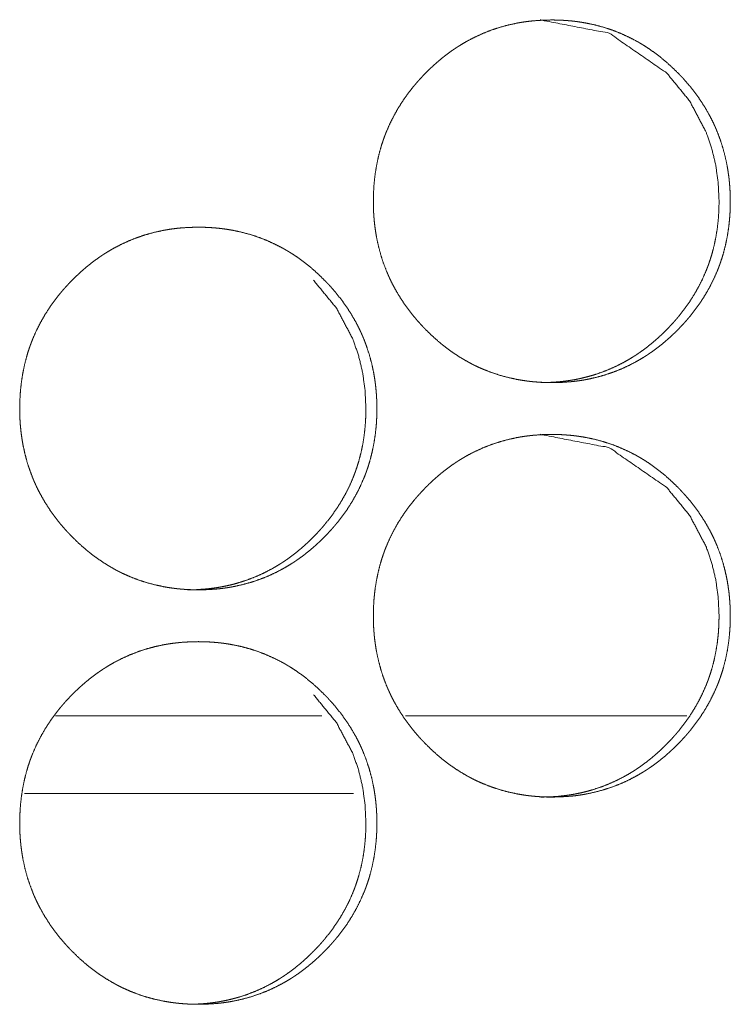
# Model space of a CAD drawing. Units: inches. Extents: x 92 to 362, y 25 to 267.
# Drawn here: x 221 to 222, y 104 to 104 of the extents above; entities that cross this region are included whole.
import ezdxf

# ---------------------------------------------------------------- set-up
doc = ezdxf.new("R2010")
doc.units = ezdxf.units.IN
doc.header["$MEASUREMENT"] = 0
doc.layers.add('1', color=7, linetype='Continuous')

msp = doc.modelspace()

# ---------------------------------------------------------------- linework, layer by layer
at = {"layer": '1', "color": 163, "linetype": 'Continuous', "lineweight": 18}
for p, q in [((221.68517, 103.90833), (221.48286, 103.90833)), ((221.96263, 103.90833), (221.74875, 103.90833)), ((221.70917, 103.84927), (221.4593, 103.84927))]:
    msp.add_line(p, q, dxfattribs=at)
for points, knots in [([(221.72438, 104.29922), (221.72451, 104.30602), (221.72495, 104.31278), (221.72568, 104.31948), (221.72675, 104.32613), (221.7281, 104.33272), (221.72982, 104.33925), (221.73081, 104.3425), (221.73188, 104.34573), (221.73201, 104.34614), (221.73217, 104.34654), (221.7323, 104.34694), (221.73245, 104.34734), (221.73303, 104.34894), (221.73365, 104.35053), (221.73428, 104.35211), (221.73698, 104.3583), (221.74001, 104.3643), (221.74331, 104.37013), (221.74691, 104.37579), (221.74883, 104.37855), (221.75081, 104.38127), (221.75287, 104.38395), (221.75524, 104.38692), (221.75553, 104.38724), (221.75579, 104.38757), (221.75607, 104.38789), (221.75717, 104.38918), (221.75829, 104.39046), (221.75941, 104.39171), (221.7617, 104.3942), (221.76402, 104.39662), (221.76641, 104.39899), (221.76883, 104.4013), (221.77131, 104.40356), (221.77383, 104.40576), (221.77641, 104.4079), (221.77904, 104.40998), (221.78172, 104.41201), (221.78446, 104.41397), (221.78584, 104.41492), (221.78724, 104.41586), (221.78761, 104.41609), (221.78795, 104.41632), (221.78831, 104.41655), (221.78865, 104.41678), (221.78938, 104.41724), (221.79008, 104.41768), (221.79297, 104.41943), (221.79586, 104.4211), (221.80178, 104.42417), (221.80782, 104.42691), (221.81399, 104.42933), (221.82029, 104.43141), (221.8267, 104.43317), (221.83323, 104.4346), (221.83407, 104.43476), (221.83448, 104.43483), (221.8349, 104.4349), (221.83573, 104.43505), (221.83654, 104.43518), (221.83821, 104.43545), (221.83988, 104.43569), (221.84318, 104.43612), (221.84652, 104.43646), (221.85316, 104.4369), (221.8598, 104.43705), (221.86313, 104.43702), (221.86646, 104.43691), (221.8698, 104.43673), (221.87316, 104.43647), (221.87482, 104.43632), (221.87691, 104.43609), (221.87732, 104.43604), (221.87774, 104.43599), (221.87816, 104.43594), (221.87982, 104.43572), (221.88313, 104.43522), (221.88641, 104.43464), (221.8929, 104.43325), (221.8993, 104.43153), (221.90558, 104.42948), (221.91178, 104.42709), (221.91784, 104.42435), (221.92383, 104.42128), (221.9242, 104.42107), (221.92456, 104.42087), (221.92529, 104.42045), (221.92605, 104.42004), (221.92678, 104.41961), (221.92821, 104.41875), (221.92964, 104.41787), (221.93248, 104.41607), (221.93524, 104.4142), (221.94066, 104.41026), (221.94586, 104.40605), (221.95086, 104.4016), (221.95571, 104.39691), (221.95688, 104.3957), (221.95805, 104.39448), (221.95863, 104.39386), (221.95891, 104.39355), (221.95922, 104.39324), (221.9598, 104.39262), (221.96034, 104.39199), (221.96258, 104.38946), (221.96477, 104.38689), (221.96891, 104.38162), (221.97282, 104.37616), (221.97641, 104.37052), (221.97977, 104.36468), (221.98133, 104.36169), (221.98282, 104.35865), (221.98352, 104.35711), (221.98422, 104.35556), (221.98438, 104.35517), (221.98456, 104.35477), (221.98472, 104.35438), (221.9849, 104.35399), (221.98524, 104.35321), (221.98555, 104.35242), (221.98797, 104.34607), (221.99003, 104.33964), (221.99175, 104.33313), (221.99316, 104.32654), (221.99373, 104.32322), (221.99422, 104.31987), (221.99467, 104.31651), (221.99501, 104.31313), (221.99527, 104.30973), (221.99532, 104.30888), (221.99537, 104.30802), (221.99547, 104.30632), (221.99558, 104.30291), (221.99563, 104.29949), (221.99563, 104.29864), (221.99563, 104.29778), (221.99563, 104.29693), (221.9956, 104.29608), (221.99558, 104.29438), (221.99534, 104.28929), (221.99508, 104.28591), (221.99438, 104.2792), (221.99334, 104.27255), (221.99196, 104.26595), (221.99027, 104.2594), (221.98928, 104.25615), (221.98821, 104.25291), (221.98808, 104.25251), (221.98792, 104.25211), (221.98779, 104.25171), (221.98764, 104.2513), (221.98706, 104.2497), (221.98644, 104.24811), (221.98581, 104.24654), (221.9831, 104.24034), (221.98008, 104.23433), (221.97678, 104.22849), (221.97318, 104.22283), (221.96928, 104.21733), (221.96511, 104.21201), (221.96482, 104.21168), (221.96456, 104.21136), (221.96428, 104.21103), (221.96402, 104.21071), (221.96347, 104.21005), (221.96292, 104.20942), (221.9618, 104.20814), (221.96068, 104.20688), (221.95839, 104.2044), (221.95607, 104.20197), (221.95368, 104.1996), (221.95126, 104.19728), (221.94878, 104.19502), (221.94626, 104.19282), (221.94368, 104.19067), (221.94105, 104.18858), (221.93836, 104.18655), (221.93563, 104.18459), (221.93425, 104.18363), (221.93284, 104.18269), (221.93248, 104.18246), (221.93214, 104.18222), (221.93141, 104.18177), (221.93071, 104.18131), (221.93001, 104.18086), (221.92711, 104.17912), (221.92422, 104.17745), (221.91831, 104.17437), (221.91227, 104.17162), (221.9061, 104.16921), (221.8998, 104.16712), (221.89336, 104.16536), (221.88683, 104.16393), (221.88599, 104.16377), (221.88558, 104.16369), (221.88516, 104.16362), (221.88433, 104.16347), (221.88352, 104.16334), (221.88185, 104.16308), (221.88019, 104.16283), (221.87688, 104.1624), (221.87355, 104.16207), (221.86691, 104.16162), (221.86024, 104.16147), (221.85691, 104.1615), (221.85357, 104.16161), (221.85024, 104.16179), (221.84688, 104.16205), (221.84521, 104.1622), (221.84438, 104.16229), (221.84355, 104.16239), (221.84188, 104.16258), (221.84021, 104.1628), (221.83691, 104.1633), (221.83363, 104.16388), (221.82711, 104.16527), (221.82071, 104.16699), (221.81443, 104.16905), (221.80823, 104.17145), (221.80516, 104.17277), (221.80214, 104.17418), (221.80063, 104.17492), (221.79912, 104.17569), (221.79764, 104.17647), (221.79727, 104.17666), (221.79688, 104.17686), (221.79615, 104.17727), (221.79032, 104.18067), (221.78472, 104.18436), (221.78198, 104.1863), (221.77933, 104.18831), (221.7767, 104.19038), (221.77412, 104.19252), (221.76909, 104.19698), (221.76425, 104.20168), (221.76365, 104.20229), (221.76308, 104.20289), (221.76279, 104.2032), (221.76248, 104.20351), (221.76219, 104.20381), (221.76191, 104.20412), (221.76073, 104.20536), (221.75961, 104.20661), (221.75738, 104.20914), (221.75519, 104.21171), (221.75102, 104.21699), (221.74714, 104.22246), (221.74352, 104.22811), (221.74016, 104.23395), (221.7386, 104.23695), (221.73711, 104.24), (221.73641, 104.24155), (221.73571, 104.2431), (221.73553, 104.24349), (221.73537, 104.24388), (221.73519, 104.24427), (221.73503, 104.24467), (221.73469, 104.24545), (221.73435, 104.24624), (221.73196, 104.25259), (221.7299, 104.25902), (221.72818, 104.26553), (221.72678, 104.27213), (221.7262, 104.27546), (221.72571, 104.2788), (221.72529, 104.28217), (221.72495, 104.28556), (221.7249, 104.28641), (221.72482, 104.28726), (221.72477, 104.28811), (221.72472, 104.28854), (221.72459, 104.29067), (221.72451, 104.29238), (221.72441, 104.2958), (221.72438, 104.29666), (221.72438, 104.29751), (221.72438, 104.29836), (221.72438, 104.29879), (221.72438, 104.2989), (221.72438, 104.29906), (221.72438, 104.29917), (221.72438, 104.29922)], [0, 0, 0.007909, 0.015772, 0.023612, 0.031437, 0.039254, 0.047109, 0.051056, 0.055009, 0.055502, 0.056005, 0.056498, 0.056994, 0.058971, 0.060955, 0.062925, 0.07078, 0.07859, 0.086383, 0.094173, 0.098086, 0.101997, 0.105926, 0.110335, 0.110839, 0.111323, 0.111827, 0.113792, 0.115765, 0.117721, 0.121646, 0.125542, 0.129459, 0.13335, 0.137244, 0.141137, 0.145033, 0.148933, 0.152839, 0.156749, 0.158696, 0.160665, 0.161164, 0.161643, 0.162143, 0.162617, 0.163616, 0.164586, 0.16851, 0.172388, 0.180132, 0.187843, 0.195546, 0.20326, 0.210981, 0.218758, 0.219743, 0.220235, 0.220728, 0.22171, 0.222662, 0.224624, 0.226581, 0.230456, 0.234351, 0.242086, 0.249806, 0.253681, 0.257557, 0.261436, 0.265353, 0.267298, 0.269734, 0.270222, 0.270709, 0.271197, 0.273151, 0.277038, 0.280911, 0.288619, 0.29633, 0.304004, 0.311724, 0.319459, 0.327283, 0.327771, 0.328256, 0.329232, 0.330234, 0.331214, 0.333155, 0.335108, 0.339017, 0.342891, 0.35068, 0.35846, 0.366242, 0.374076, 0.376035, 0.378004, 0.378979, 0.379471, 0.379985, 0.380965, 0.38193, 0.385859, 0.389783, 0.397576, 0.405374, 0.413152, 0.420975, 0.424901, 0.428834, 0.430804, 0.432782, 0.433271, 0.433772, 0.434261, 0.434762, 0.435758, 0.436743, 0.44464, 0.452481, 0.460307, 0.468145, 0.472061, 0.475992, 0.479931, 0.483885, 0.487846, 0.488839, 0.489832, 0.491819, 0.495785, 0.499758, 0.50075, 0.501741, 0.502732, 0.503724, 0.505699, 0.511622, 0.515554, 0.523398, 0.531225, 0.539064, 0.546926, 0.550873, 0.554833, 0.555326, 0.555829, 0.556315, 0.556818, 0.558795, 0.560779, 0.562749, 0.57061, 0.578427, 0.586227, 0.594023, 0.601859, 0.609718, 0.610222, 0.610706, 0.61121, 0.611695, 0.612683, 0.61366, 0.615633, 0.617595, 0.62152, 0.625421, 0.629338, 0.633234, 0.637128, 0.641026, 0.644927, 0.648831, 0.652737, 0.656647, 0.658604, 0.660568, 0.661072, 0.66155, 0.66255, 0.663523, 0.664493, 0.668417, 0.672295, 0.680042, 0.687756, 0.695459, 0.703176, 0.710926, 0.718703, 0.719689, 0.720181, 0.720673, 0.721657, 0.722608, 0.724569, 0.726527, 0.730403, 0.734297, 0.742032, 0.749783, 0.753657, 0.757533, 0.761413, 0.765329, 0.767274, 0.768249, 0.769223, 0.771173, 0.773128, 0.777014, 0.780887, 0.788625, 0.796336, 0.804012, 0.811735, 0.815623, 0.819499, 0.821455, 0.823421, 0.82537, 0.825851, 0.826362, 0.827331, 0.835181, 0.842971, 0.846868, 0.850741, 0.854631, 0.858527, 0.866336, 0.874181, 0.875171, 0.876139, 0.876627, 0.877135, 0.877622, 0.878115, 0.880095, 0.882046, 0.885969, 0.889899, 0.897716, 0.905504, 0.913303, 0.92114, 0.925066, 0.929012, 0.930983, 0.932967, 0.933468, 0.933957, 0.934458, 0.934954, 0.935944, 0.93694, 0.944826, 0.952675, 0.960501, 0.968346, 0.972269, 0.976201, 0.980143, 0.984104, 0.98509, 0.986085, 0.987078, 0.987574, 0.990061, 0.992045, 0.996019, 0.997019, 0.99801, 0.999001, 0.999501, 0.999629, 0.999811, 0.999939, 1, 1]), ([(221.85146, 104.43705), (221.85154, 104.43705), (221.90363, 104.42694), (221.94738, 104.39671), (221.96469, 104.37552), (221.97709, 104.35221), (221.98144, 104.33977), (221.98456, 104.32679), (221.98644, 104.31328), (221.98709, 104.29926)], [0, 0, 0.000365, 0.247959, 0.496119, 0.623858, 0.747052, 0.808557, 0.87084, 0.934517, 1, 1]), ([(221.98709, 104.29926), (221.98696, 104.29246), (221.98652, 104.28571), (221.98579, 104.279), (221.98474, 104.27235), (221.98339, 104.26576), (221.98167, 104.25923), (221.98068, 104.25599), (221.97961, 104.25275), (221.97948, 104.25235), (221.97933, 104.25195), (221.9792, 104.25155), (221.97904, 104.25114), (221.97876, 104.25034), (221.97844, 104.24955), (221.97784, 104.24796), (221.97722, 104.24638), (221.97451, 104.24019), (221.97149, 104.23419), (221.96816, 104.22836), (221.96456, 104.2227), (221.96066, 104.21722), (221.95649, 104.2119), (221.9562, 104.21157), (221.95568, 104.21092), (221.9554, 104.21059), (221.9543, 104.20931), (221.95318, 104.20804), (221.95206, 104.20677), (221.94977, 104.2043), (221.94745, 104.20187), (221.94506, 104.19951), (221.94264, 104.19719), (221.94016, 104.19493), (221.93764, 104.19273), (221.93506, 104.19059), (221.93243, 104.18851), (221.92977, 104.18648), (221.92704, 104.18452), (221.92563, 104.18356), (221.92422, 104.18263), (221.92389, 104.18239), (221.92352, 104.18216), (221.92318, 104.18193), (221.92282, 104.1817), (221.92211, 104.18125), (221.92139, 104.1808), (221.91852, 104.17906), (221.9156, 104.17739), (221.90969, 104.17432), (221.90365, 104.17158), (221.89751, 104.16917), (221.8912, 104.16709), (221.888, 104.16617), (221.8848, 104.16533), (221.88154, 104.16458), (221.87823, 104.16391), (221.87782, 104.16383), (221.87743, 104.16375), (221.87701, 104.16367), (221.87659, 104.1636), (221.87493, 104.16332), (221.87329, 104.16306), (221.87162, 104.16282), (221.86829, 104.16239), (221.86498, 104.16205), (221.85834, 104.16161), (221.85167, 104.16147), (221.85165, 104.16147)], [0, 0, 0.031655, 0.06313, 0.09451, 0.12581, 0.157101, 0.188542, 0.204312, 0.220163, 0.222107, 0.224121, 0.226094, 0.228107, 0.232064, 0.236034, 0.243932, 0.251817, 0.283255, 0.314516, 0.345771, 0.376926, 0.408264, 0.439697, 0.441714, 0.445593, 0.44761, 0.455474, 0.46335, 0.471202, 0.48689, 0.502506, 0.518162, 0.533756, 0.549342, 0.564927, 0.58052, 0.596129, 0.611666, 0.627316, 0.635229, 0.643092, 0.645007, 0.647007, 0.648923, 0.650923, 0.654821, 0.658805, 0.674393, 0.69002, 0.721014, 0.751878, 0.782586, 0.813464, 0.828965, 0.844362, 0.859908, 0.875606, 0.877579, 0.879432, 0.881404, 0.883371, 0.891238, 0.898966, 0.9068, 0.922431, 0.937897, 0.968858, 0.999879, 1, 1]), ([(221.45563, 104.14174), (221.45579, 104.14854), (221.4562, 104.1553), (221.45696, 104.162), (221.458, 104.16865), (221.45938, 104.17524), (221.46107, 104.18177), (221.46206, 104.18502), (221.46313, 104.18825), (221.46329, 104.18865), (221.46342, 104.18906), (221.46357, 104.18946), (221.4637, 104.18986), (221.46402, 104.19066), (221.4643, 104.19146), (221.4649, 104.19305), (221.46555, 104.19462), (221.46826, 104.20082), (221.47128, 104.20682), (221.47459, 104.21265), (221.47818, 104.21831), (221.48011, 104.22107), (221.48209, 104.22379), (221.48415, 104.22647), (221.48626, 104.22911), (221.48654, 104.22944), (221.48706, 104.23009), (221.48735, 104.23041), (221.48844, 104.2317), (221.48956, 104.23298), (221.49068, 104.23423), (221.49297, 104.23671), (221.49532, 104.23914), (221.49769, 104.24151), (221.50014, 104.24382), (221.50261, 104.24608), (221.50514, 104.24828), (221.50771, 104.25042), (221.51034, 104.2525), (221.51303, 104.25453), (221.51576, 104.25649), (221.51714, 104.25744), (221.51855, 104.25838), (221.51891, 104.25861), (221.51925, 104.25884), (221.51961, 104.25907), (221.51995, 104.2593), (221.52068, 104.25976), (221.52139, 104.2602), (221.52428, 104.26195), (221.52719, 104.26362), (221.5331, 104.26669), (221.53915, 104.26943), (221.54532, 104.27184), (221.55162, 104.27393), (221.55803, 104.27569), (221.56459, 104.27712), (221.56498, 104.2772), (221.5654, 104.27727), (221.56581, 104.27735), (221.56623, 104.27742), (221.56706, 104.27757), (221.5679, 104.2777), (221.56954, 104.27797), (221.5712, 104.27821), (221.57454, 104.27864), (221.57784, 104.27898), (221.58451, 104.27942), (221.59115, 104.27957), (221.59448, 104.27954), (221.59782, 104.27943), (221.60118, 104.27925), (221.60451, 104.27899), (221.60618, 104.27884), (221.60826, 104.27861), (221.60868, 104.27856), (221.60909, 104.27851), (221.60951, 104.27846), (221.61118, 104.27824), (221.61448, 104.27774), (221.61779, 104.27716), (221.62428, 104.27577), (221.63068, 104.27405), (221.63696, 104.27199), (221.64316, 104.26961), (221.64925, 104.26687), (221.65521, 104.2638), (221.6556, 104.26359), (221.65597, 104.26339), (221.6567, 104.26297), (221.65743, 104.26255), (221.65816, 104.26213), (221.65961, 104.26127), (221.66105, 104.2604), (221.66389, 104.25859), (221.66665, 104.25672), (221.67206, 104.25278), (221.67727, 104.24857), (221.6823, 104.24412), (221.68711, 104.23943), (221.68831, 104.23822), (221.68948, 104.23699), (221.69006, 104.23638), (221.69063, 104.23576), (221.6912, 104.23514), (221.69178, 104.23451), (221.69402, 104.23198), (221.6962, 104.22941), (221.70034, 104.22414), (221.70425, 104.21868), (221.70787, 104.21304), (221.7112, 104.2072), (221.71277, 104.20421), (221.71425, 104.20117), (221.71495, 104.19962), (221.71566, 104.19808), (221.71584, 104.19768), (221.71599, 104.19729), (221.71618, 104.1969), (221.71633, 104.19651), (221.71701, 104.19494), (221.71941, 104.18859), (221.72146, 104.18216), (221.72321, 104.17565), (221.72459, 104.16906), (221.72519, 104.16574), (221.72568, 104.16239), (221.7261, 104.15903), (221.72644, 104.15565), (221.72659, 104.15395), (221.72672, 104.15225), (221.72678, 104.1514), (221.7268, 104.15097), (221.72688, 104.14969), (221.72691, 104.14884), (221.72704, 104.14543), (221.72709, 104.14201), (221.72709, 104.14115), (221.72709, 104.1403), (221.72706, 104.13945), (221.72706, 104.1386), (221.72696, 104.1352), (221.72678, 104.13181), (221.72654, 104.12843), (221.72581, 104.12172), (221.72477, 104.11507), (221.72342, 104.10847), (221.7217, 104.10192), (221.72073, 104.09867), (221.71967, 104.09543), (221.71951, 104.09503), (221.71938, 104.09462), (221.71922, 104.09423), (221.71909, 104.09382), (221.71881, 104.09302), (221.71849, 104.09222), (221.7179, 104.09063), (221.71727, 104.08906), (221.71454, 104.08286), (221.71154, 104.07685), (221.70821, 104.07101), (221.70461, 104.06535), (221.70071, 104.05986), (221.69652, 104.05453), (221.69599, 104.05388), (221.69571, 104.05355), (221.69545, 104.05323), (221.6949, 104.05257), (221.69433, 104.05194), (221.69323, 104.05066), (221.69211, 104.0494), (221.68982, 104.04692), (221.68748, 104.04449), (221.68511, 104.04212), (221.68266, 104.0398), (221.68019, 104.03754), (221.67766, 104.03533), (221.67508, 104.03319), (221.67245, 104.0311), (221.66977, 104.02907), (221.66704, 104.02711), (221.66566, 104.02615), (221.66425, 104.02521), (221.66389, 104.02498), (221.66355, 104.02475), (221.66318, 104.02451), (221.66282, 104.02429), (221.66211, 104.02383), (221.66141, 104.02338), (221.65852, 104.02164), (221.6556, 104.01997), (221.64969, 104.01689), (221.64365, 104.01414), (221.63748, 104.01173), (221.63118, 104.00964), (221.62474, 104.00788), (221.61818, 104.00645), (221.61779, 104.00637), (221.61696, 104.00621), (221.61654, 104.00614), (221.61488, 104.00586), (221.61321, 104.00559), (221.61157, 104.00535), (221.60823, 104.00492), (221.60493, 104.00459), (221.59826, 104.00414), (221.59159, 104.00399), (221.58826, 104.00402), (221.58493, 104.00413), (221.58157, 104.00431), (221.57823, 104.00457), (221.57657, 104.00472), (221.57615, 104.00477), (221.57571, 104.00481), (221.57488, 104.0049), (221.57321, 104.0051), (221.57154, 104.00532), (221.56823, 104.00582), (221.56495, 104.0064), (221.55844, 104.00779), (221.55204, 104.00951), (221.54573, 104.01157), (221.53954, 104.01397), (221.53649, 104.01529), (221.53344, 104.0167), (221.53193, 104.01744), (221.53045, 104.01821), (221.52969, 104.01859), (221.52894, 104.01899), (221.52857, 104.01918), (221.52821, 104.01938), (221.52782, 104.01959), (221.52745, 104.01979), (221.52165, 104.02319), (221.51602, 104.02688), (221.51329, 104.02882), (221.5106, 104.03083), (221.50797, 104.0329), (221.5054, 104.03504), (221.50037, 104.0395), (221.49555, 104.0442), (221.49435, 104.04541), (221.49378, 104.04602), (221.49347, 104.04633), (221.49318, 104.04664), (221.49204, 104.04788), (221.49089, 104.04913), (221.48865, 104.05166), (221.48646, 104.05423), (221.48232, 104.05951), (221.47842, 104.06498), (221.4748, 104.07063), (221.47144, 104.07647), (221.46988, 104.07947), (221.46839, 104.08252), (221.46766, 104.08407), (221.46696, 104.08562), (221.4668, 104.08601), (221.46662, 104.0864), (221.46646, 104.08679), (221.46628, 104.08719), (221.46597, 104.08797), (221.46563, 104.08876), (221.46323, 104.09511), (221.46115, 104.10154), (221.45943, 104.10805), (221.45805, 104.11465), (221.45748, 104.11798), (221.45698, 104.12132), (221.45657, 104.12469), (221.45623, 104.12808), (221.45607, 104.12978), (221.45605, 104.1302), (221.45599, 104.13106), (221.45586, 104.13319), (221.45571, 104.13661), (221.45566, 104.13832), (221.45566, 104.13918), (221.45563, 104.14003), (221.45563, 104.14046), (221.45563, 104.1411), (221.45563, 104.14142), (221.45563, 104.14158), (221.45563, 104.14169), (221.45563, 104.14174)], [0, 0, 0.007907, 0.015766, 0.023606, 0.031423, 0.039252, 0.047089, 0.051035, 0.054987, 0.055489, 0.055982, 0.056485, 0.056971, 0.057969, 0.058958, 0.06093, 0.062911, 0.070762, 0.07857, 0.086361, 0.094148, 0.09806, 0.101969, 0.105897, 0.10982, 0.110324, 0.111292, 0.111796, 0.11376, 0.115733, 0.117688, 0.121612, 0.125528, 0.129422, 0.133333, 0.137226, 0.141118, 0.145012, 0.148911, 0.152815, 0.156724, 0.158671, 0.160639, 0.161138, 0.161617, 0.162116, 0.16259, 0.163589, 0.164559, 0.168482, 0.172385, 0.180125, 0.187833, 0.195534, 0.203246, 0.210964, 0.218768, 0.219231, 0.219723, 0.220215, 0.220707, 0.22169, 0.222671, 0.224602, 0.226559, 0.230462, 0.234326, 0.242089, 0.249806, 0.253679, 0.257554, 0.261463, 0.265347, 0.267292, 0.269727, 0.270215, 0.270702, 0.27119, 0.273143, 0.277029, 0.28093, 0.288636, 0.296344, 0.304015, 0.311733, 0.319493, 0.327287, 0.327802, 0.328286, 0.329262, 0.330237, 0.331217, 0.333184, 0.335132, 0.339044, 0.342916, 0.350702, 0.35848, 0.366282, 0.374092, 0.376071, 0.37804, 0.379014, 0.379999, 0.380978, 0.381963, 0.385891, 0.389814, 0.397604, 0.4054, 0.413191, 0.420997, 0.424921, 0.428852, 0.430822, 0.432799, 0.4333, 0.433789, 0.43429, 0.434778, 0.436771, 0.444654, 0.452493, 0.460324, 0.468152, 0.472072, 0.476003, 0.479936, 0.483889, 0.485864, 0.487851, 0.488844, 0.489337, 0.49083, 0.491821, 0.495787, 0.499759, 0.50075, 0.501741, 0.502732, 0.503723, 0.507673, 0.511613, 0.515548, 0.523392, 0.531217, 0.539047, 0.546914, 0.550851, 0.55481, 0.555313, 0.555805, 0.556301, 0.556794, 0.557782, 0.558781, 0.560753, 0.562723, 0.570593, 0.578394, 0.586207, 0.594, 0.601827, 0.609708, 0.610677, 0.61118, 0.611665, 0.612653, 0.613649, 0.615602, 0.617563, 0.621486, 0.625408, 0.629301, 0.633218, 0.637111, 0.641008, 0.644907, 0.64881, 0.652715, 0.656623, 0.658575, 0.660543, 0.661046, 0.66152, 0.662024, 0.662523, 0.663497, 0.664466, 0.668389, 0.672292, 0.680037, 0.687748, 0.695448, 0.703162, 0.71091, 0.718714, 0.719177, 0.720162, 0.720653, 0.722618, 0.724578, 0.726505, 0.730409, 0.734272, 0.742035, 0.749783, 0.753656, 0.757531, 0.761439, 0.765324, 0.767269, 0.767756, 0.768273, 0.769247, 0.771197, 0.77315, 0.777036, 0.780907, 0.788642, 0.796351, 0.804053, 0.811773, 0.815632, 0.819534, 0.821489, 0.823428, 0.824412, 0.825404, 0.825884, 0.826368, 0.826879, 0.827363, 0.835185, 0.842998, 0.846893, 0.850789, 0.854678, 0.858572, 0.866379, 0.874199, 0.876178, 0.877152, 0.87766, 0.878153, 0.880112, 0.882082, 0.886004, 0.889933, 0.897729, 0.905531, 0.913328, 0.921162, 0.925087, 0.929031, 0.931014, 0.932998, 0.933487, 0.933988, 0.934476, 0.934984, 0.935962, 0.936958, 0.944841, 0.952696, 0.96052, 0.968356, 0.972278, 0.976208, 0.980149, 0.984109, 0.986092, 0.986584, 0.987577, 0.990063, 0.994038, 0.996021, 0.997019, 0.998011, 0.99851, 0.999251, 0.999629, 0.999811, 0.999939, 1, 1]), ([(221.67896, 104.23924), (221.67899, 104.23923), (221.69633, 104.21804), (221.70873, 104.19473), (221.71308, 104.18229), (221.71618, 104.16931), (221.71808, 104.1558), (221.71873, 104.14178)], [0, 0, 0.000249, 0.253815, 0.498213, 0.620229, 0.743733, 0.870092, 1, 1]), ([(221.71873, 104.14178), (221.71857, 104.13498), (221.71816, 104.12823), (221.71743, 104.12152), (221.71639, 104.11487), (221.71501, 104.10828), (221.71329, 104.10175), (221.71232, 104.09851), (221.71123, 104.09527), (221.7111, 104.09487), (221.71097, 104.09447), (221.71081, 104.09407), (221.71068, 104.09366), (221.71037, 104.09286), (221.71008, 104.09207), (221.70946, 104.09048), (221.70883, 104.0889), (221.70613, 104.08271), (221.7031, 104.07671), (221.69977, 104.07087), (221.69618, 104.06522), (221.69227, 104.05974), (221.6881, 104.05442), (221.68782, 104.05409), (221.68756, 104.05377), (221.68727, 104.05344), (221.68701, 104.05311), (221.68592, 104.05183), (221.6848, 104.05056), (221.68368, 104.04929), (221.68139, 104.04682), (221.67904, 104.04439), (221.67667, 104.04203), (221.67425, 104.03971), (221.67175, 104.03745), (221.66922, 104.03525), (221.66665, 104.03311), (221.66404, 104.03102), (221.66136, 104.029), (221.65863, 104.02704), (221.65722, 104.02608), (221.65581, 104.02515), (221.65547, 104.02491), (221.65511, 104.02468), (221.65477, 104.02445), (221.65441, 104.02422), (221.6537, 104.02377), (221.65297, 104.02332), (221.65011, 104.02158), (221.64719, 104.01991), (221.64128, 104.01684), (221.63524, 104.0141), (221.62907, 104.01169), (221.62277, 104.00961), (221.61956, 104.00869), (221.61633, 104.00785), (221.61308, 104.0071), (221.6098, 104.00643), (221.60896, 104.00627), (221.60855, 104.00619), (221.60813, 104.00612), (221.60732, 104.00598), (221.60649, 104.00584), (221.60482, 104.00558), (221.60316, 104.00533), (221.59985, 104.00491), (221.59652, 104.00457), (221.58988, 104.00413), (221.58321, 104.00399), (221.58318, 104.00399)], [0, 0, 0.031647, 0.063103, 0.094472, 0.125761, 0.157066, 0.188497, 0.204226, 0.22011, 0.222053, 0.224026, 0.226039, 0.228011, 0.232008, 0.235935, 0.243874, 0.251756, 0.283183, 0.314433, 0.345678, 0.376821, 0.408149, 0.439571, 0.441587, 0.443526, 0.445542, 0.447481, 0.455343, 0.463215, 0.471065, 0.486747, 0.502442, 0.518006, 0.533595, 0.549265, 0.564845, 0.580432, 0.595941, 0.61157, 0.627214, 0.635125, 0.642984, 0.644899, 0.646899, 0.648813, 0.650813, 0.654709, 0.658692, 0.674275, 0.689897, 0.72088, 0.751732, 0.782543, 0.81341, 0.828906, 0.844415, 0.859955, 0.87553, 0.879473, 0.881444, 0.88341, 0.887223, 0.891155, 0.899, 0.906831, 0.922337, 0.937918, 0.968869, 0.999879, 1, 1]), ([(221.72438, 103.98426), (221.72451, 103.99106), (221.72495, 103.99782), (221.72568, 104.00452), (221.72675, 104.01117), (221.7281, 104.01776), (221.72982, 104.02429), (221.73081, 104.02754), (221.73188, 104.03077), (221.73201, 104.03117), (221.73217, 104.03158), (221.7323, 104.03198), (221.73245, 104.03238), (221.73303, 104.03398), (221.73365, 104.03557), (221.73428, 104.03714), (221.73698, 104.04334), (221.74001, 104.04934), (221.74331, 104.05517), (221.74691, 104.06083), (221.74883, 104.06359), (221.75081, 104.06631), (221.75287, 104.06899), (221.75524, 104.07196), (221.75553, 104.07228), (221.75579, 104.07261), (221.75607, 104.07293), (221.75717, 104.07422), (221.75829, 104.0755), (221.75941, 104.07675), (221.7617, 104.07923), (221.76402, 104.08166), (221.76641, 104.08403), (221.76883, 104.08634), (221.77131, 104.0886), (221.77383, 104.0908), (221.77641, 104.09294), (221.77904, 104.09502), (221.78172, 104.09705), (221.78446, 104.09901), (221.78584, 104.09996), (221.78724, 104.1009), (221.78761, 104.10113), (221.78795, 104.10136), (221.78831, 104.10159), (221.78865, 104.10182), (221.78938, 104.10227), (221.79008, 104.10272), (221.79297, 104.10447), (221.79586, 104.10614), (221.80178, 104.10921), (221.80782, 104.11195), (221.81399, 104.11436), (221.82029, 104.11645), (221.8267, 104.11821), (221.83323, 104.11964), (221.83407, 104.11979), (221.83448, 104.11987), (221.8349, 104.11994), (221.83573, 104.12009), (221.83654, 104.12022), (221.83821, 104.12049), (221.83988, 104.12073), (221.84318, 104.12115), (221.84652, 104.1215), (221.85316, 104.12194), (221.8598, 104.12209), (221.86313, 104.12206), (221.86646, 104.12196), (221.8698, 104.12177), (221.87316, 104.12151), (221.87482, 104.12136), (221.87691, 104.12113), (221.87732, 104.12108), (221.87774, 104.12103), (221.87816, 104.12098), (221.87982, 104.12076), (221.88313, 104.12026), (221.88641, 104.11968), (221.8929, 104.11829), (221.8993, 104.11657), (221.90558, 104.11451), (221.91178, 104.11212), (221.91784, 104.10939), (221.92383, 104.10632), (221.9242, 104.10611), (221.92456, 104.10591), (221.92529, 104.10549), (221.92605, 104.10507), (221.92678, 104.10465), (221.92821, 104.10379), (221.92964, 104.10292), (221.93248, 104.10111), (221.93524, 104.09924), (221.94066, 104.0953), (221.94586, 104.09109), (221.95086, 104.08664), (221.95571, 104.08195), (221.95688, 104.08074), (221.95805, 104.07951), (221.95863, 104.0789), (221.95891, 104.07859), (221.95922, 104.07828), (221.9598, 104.07766), (221.96034, 104.07703), (221.96258, 104.0745), (221.96477, 104.07193), (221.96891, 104.06666), (221.97282, 104.0612), (221.97641, 104.05556), (221.97977, 104.04972), (221.98133, 104.04673), (221.98282, 104.04369), (221.98352, 104.04215), (221.98422, 104.04059), (221.98438, 104.0402), (221.98456, 104.03981), (221.98472, 104.03942), (221.9849, 104.03903), (221.98524, 104.03824), (221.98555, 104.03746), (221.98797, 104.03111), (221.99003, 104.02468), (221.99175, 104.01817), (221.99316, 104.01158), (221.99373, 104.00826), (221.99422, 104.00491), (221.99467, 104.00155), (221.99501, 103.99817), (221.99527, 103.99477), (221.99532, 103.99392), (221.99537, 103.99306), (221.99547, 103.99136), (221.99558, 103.98795), (221.99563, 103.98453), (221.99563, 103.98367), (221.99563, 103.98282), (221.99563, 103.98197), (221.9956, 103.98112), (221.99558, 103.97942), (221.99534, 103.97433), (221.99508, 103.97095), (221.99438, 103.96424), (221.99334, 103.95759), (221.99196, 103.95099), (221.99027, 103.94444), (221.98928, 103.94119), (221.98821, 103.93795), (221.98808, 103.93755), (221.98792, 103.93714), (221.98779, 103.93675), (221.98764, 103.93634), (221.98706, 103.93474), (221.98644, 103.93315), (221.98581, 103.93158), (221.9831, 103.92538), (221.98008, 103.91937), (221.97678, 103.91353), (221.97318, 103.90787), (221.96928, 103.90238), (221.96511, 103.89705), (221.96482, 103.89672), (221.96456, 103.8964), (221.96428, 103.89607), (221.96402, 103.89574), (221.96347, 103.89509), (221.96292, 103.89446), (221.9618, 103.89318), (221.96068, 103.89192), (221.95839, 103.88944), (221.95607, 103.88701), (221.95368, 103.88464), (221.95126, 103.88232), (221.94878, 103.88006), (221.94626, 103.87785), (221.94368, 103.87571), (221.94105, 103.87362), (221.93836, 103.87159), (221.93563, 103.86963), (221.93425, 103.86867), (221.93284, 103.86773), (221.93248, 103.8675), (221.93214, 103.86727), (221.93178, 103.86703), (221.93141, 103.86681), (221.93071, 103.86635), (221.93001, 103.8659), (221.92711, 103.86416), (221.92422, 103.86249), (221.91831, 103.85941), (221.91227, 103.85666), (221.9061, 103.85425), (221.8998, 103.85216), (221.89336, 103.8504), (221.88683, 103.84897), (221.88599, 103.84881), (221.88558, 103.84873), (221.88433, 103.84852), (221.88352, 103.84837), (221.88185, 103.84811), (221.88019, 103.84787), (221.87688, 103.84744), (221.87355, 103.84711), (221.86691, 103.84666), (221.86024, 103.84651), (221.85691, 103.84654), (221.85357, 103.84665), (221.85024, 103.84683), (221.84688, 103.84709), (221.84521, 103.84724), (221.84438, 103.84733), (221.84355, 103.84742), (221.84188, 103.84763), (221.84021, 103.84784), (221.83691, 103.84834), (221.83363, 103.84892), (221.82711, 103.85031), (221.82071, 103.85203), (221.81443, 103.85409), (221.80823, 103.85649), (221.80516, 103.85781), (221.80214, 103.85922), (221.80063, 103.85996), (221.79912, 103.86073), (221.79764, 103.86151), (221.79727, 103.86171), (221.79688, 103.8619), (221.79652, 103.86211), (221.79615, 103.86231), (221.79032, 103.86571), (221.78472, 103.8694), (221.78198, 103.87134), (221.77933, 103.87335), (221.7767, 103.87542), (221.77412, 103.87756), (221.76909, 103.88202), (221.76425, 103.88672), (221.76365, 103.88733), (221.76308, 103.88793), (221.76279, 103.88824), (221.76248, 103.88854), (221.76219, 103.88885), (221.76191, 103.88916), (221.76073, 103.8904), (221.75961, 103.89165), (221.75738, 103.89418), (221.75519, 103.89675), (221.75102, 103.90203), (221.74714, 103.9075), (221.74352, 103.91315), (221.74016, 103.91899), (221.7386, 103.92199), (221.73711, 103.92504), (221.73641, 103.92658), (221.73571, 103.92814), (221.73553, 103.92853), (221.73537, 103.92892), (221.73519, 103.92931), (221.73503, 103.92971), (221.73469, 103.93049), (221.73435, 103.93128), (221.73196, 103.93763), (221.7299, 103.94406), (221.72818, 103.95057), (221.72678, 103.95717), (221.7262, 103.9605), (221.72571, 103.96384), (221.72529, 103.96721), (221.72495, 103.9706), (221.7249, 103.97145), (221.72482, 103.9723), (221.72477, 103.97315), (221.72472, 103.97358), (221.72459, 103.97571), (221.72451, 103.97742), (221.72441, 103.98084), (221.72438, 103.9817), (221.72438, 103.98298), (221.72438, 103.98362), (221.72438, 103.98394), (221.72438, 103.98405), (221.72438, 103.98415), (221.72438, 103.98426)], [0, 0, 0.007909, 0.015772, 0.023612, 0.031437, 0.039262, 0.047109, 0.051057, 0.055009, 0.055502, 0.056005, 0.056498, 0.056994, 0.058971, 0.060955, 0.062925, 0.07078, 0.07859, 0.086383, 0.094173, 0.098086, 0.101997, 0.105926, 0.110335, 0.110839, 0.111323, 0.111827, 0.113792, 0.115765, 0.117721, 0.121646, 0.125543, 0.129459, 0.13335, 0.137244, 0.141137, 0.145033, 0.148933, 0.152839, 0.156749, 0.158696, 0.160665, 0.161165, 0.161643, 0.162143, 0.162617, 0.163617, 0.164586, 0.16851, 0.172389, 0.180132, 0.187843, 0.195546, 0.203262, 0.210981, 0.218759, 0.219744, 0.220235, 0.220728, 0.221711, 0.222662, 0.224624, 0.226581, 0.230457, 0.234351, 0.242087, 0.249807, 0.253681, 0.257557, 0.261437, 0.265353, 0.267299, 0.269735, 0.270223, 0.27071, 0.271198, 0.273152, 0.277039, 0.280911, 0.28862, 0.296331, 0.304004, 0.311725, 0.31946, 0.327284, 0.327772, 0.328256, 0.329232, 0.330235, 0.331215, 0.333156, 0.335105, 0.339018, 0.342892, 0.35068, 0.358461, 0.366243, 0.374077, 0.376036, 0.378005, 0.378979, 0.379472, 0.379986, 0.380966, 0.381931, 0.38586, 0.389784, 0.397577, 0.405375, 0.413152, 0.420976, 0.424902, 0.428834, 0.430798, 0.432783, 0.433272, 0.433773, 0.434262, 0.434763, 0.435759, 0.436744, 0.44464, 0.452482, 0.460308, 0.468146, 0.472062, 0.475993, 0.479931, 0.483886, 0.487847, 0.48884, 0.489833, 0.491819, 0.495786, 0.499759, 0.50075, 0.501742, 0.502733, 0.503725, 0.5057, 0.511616, 0.515554, 0.523398, 0.531226, 0.539064, 0.546919, 0.550874, 0.554834, 0.555327, 0.55583, 0.556315, 0.556819, 0.558795, 0.560779, 0.562749, 0.570611, 0.578428, 0.586228, 0.594024, 0.601854, 0.609718, 0.610222, 0.610707, 0.611211, 0.611695, 0.612684, 0.61366, 0.615633, 0.617595, 0.62152, 0.625422, 0.629338, 0.633234, 0.637128, 0.641027, 0.644927, 0.648827, 0.652738, 0.656647, 0.6586, 0.660568, 0.661072, 0.661546, 0.66205, 0.66255, 0.663523, 0.664493, 0.668417, 0.672295, 0.680042, 0.687756, 0.695459, 0.703176, 0.710926, 0.718703, 0.719689, 0.720181, 0.721655, 0.722608, 0.724569, 0.726527, 0.730403, 0.734297, 0.742032, 0.749783, 0.753657, 0.757533, 0.761413, 0.765329, 0.767274, 0.768249, 0.769223, 0.771174, 0.773127, 0.777014, 0.780887, 0.788625, 0.796336, 0.804012, 0.811735, 0.815623, 0.819499, 0.821455, 0.823421, 0.82537, 0.825855, 0.826362, 0.826846, 0.827335, 0.835181, 0.842971, 0.846868, 0.850741, 0.854631, 0.858527, 0.866336, 0.874181, 0.875171, 0.876139, 0.876627, 0.877135, 0.877622, 0.878115, 0.880095, 0.882046, 0.885969, 0.889899, 0.897716, 0.905504, 0.913303, 0.92114, 0.925066, 0.929012, 0.930983, 0.932967, 0.933468, 0.933957, 0.934458, 0.934954, 0.935944, 0.93694, 0.944826, 0.952675, 0.960501, 0.968346, 0.972269, 0.976201, 0.980143, 0.984104, 0.98509, 0.986085, 0.987078, 0.987574, 0.990061, 0.992053, 0.996019, 0.997019, 0.998509, 0.999251, 0.999629, 0.99975, 0.999871, 1, 1]), ([(221.85146, 104.12209), (221.85154, 104.12209), (221.90363, 104.11198), (221.94738, 104.08175), (221.96469, 104.06056), (221.97709, 104.03725), (221.98144, 104.02481), (221.98456, 104.01183), (221.98644, 103.99832), (221.98709, 103.9843)], [0, 0, 0.000365, 0.247959, 0.496119, 0.623858, 0.747052, 0.808557, 0.87084, 0.934517, 1, 1]), ([(221.98709, 103.9843), (221.98696, 103.9775), (221.98652, 103.97074), (221.98579, 103.96404), (221.98474, 103.95739), (221.98339, 103.9508), (221.98167, 103.94427), (221.98068, 103.94102), (221.97961, 103.93779), (221.97948, 103.93739), (221.97933, 103.93699), (221.9792, 103.93658), (221.97904, 103.93618), (221.97876, 103.93538), (221.97844, 103.93459), (221.97784, 103.933), (221.97722, 103.93142), (221.97451, 103.92523), (221.97149, 103.91923), (221.96816, 103.91339), (221.96456, 103.90774), (221.96066, 103.90226), (221.95649, 103.89694), (221.9562, 103.89661), (221.95568, 103.89596), (221.9554, 103.89563), (221.9543, 103.89434), (221.95318, 103.89308), (221.95206, 103.89181), (221.94977, 103.88934), (221.94745, 103.88691), (221.94506, 103.88455), (221.94264, 103.88223), (221.94016, 103.87997), (221.93764, 103.87777), (221.93506, 103.87563), (221.93243, 103.87354), (221.92977, 103.87152), (221.92704, 103.86956), (221.92563, 103.8686), (221.92422, 103.86767), (221.92389, 103.86743), (221.92352, 103.8672), (221.92318, 103.86697), (221.92282, 103.86674), (221.92211, 103.86629), (221.92139, 103.86584), (221.91852, 103.8641), (221.9156, 103.86243), (221.90969, 103.85936), (221.90365, 103.85662), (221.89751, 103.85421), (221.8912, 103.85212), (221.888, 103.85121), (221.8848, 103.85037), (221.88154, 103.84962), (221.87823, 103.84895), (221.87782, 103.84887), (221.87743, 103.84879), (221.87701, 103.84871), (221.87659, 103.84864), (221.87493, 103.84836), (221.87329, 103.84809), (221.87162, 103.84785), (221.86829, 103.84743), (221.86498, 103.84709), (221.85834, 103.84665), (221.85167, 103.84651), (221.85165, 103.84651)], [0, 0, 0.031656, 0.06313, 0.09451, 0.12581, 0.157101, 0.188542, 0.204312, 0.220163, 0.222107, 0.224121, 0.226094, 0.228108, 0.232064, 0.236035, 0.243933, 0.251818, 0.283256, 0.314517, 0.345772, 0.376926, 0.408265, 0.439674, 0.441714, 0.445592, 0.447609, 0.455474, 0.463349, 0.471201, 0.486889, 0.502506, 0.518161, 0.533756, 0.549341, 0.564926, 0.580519, 0.596128, 0.611666, 0.627316, 0.635229, 0.643091, 0.645007, 0.647007, 0.648923, 0.650923, 0.654821, 0.658805, 0.674393, 0.69002, 0.721014, 0.751877, 0.782586, 0.813464, 0.828965, 0.844362, 0.859908, 0.875606, 0.877578, 0.879432, 0.881404, 0.883371, 0.891238, 0.898965, 0.906799, 0.922431, 0.937897, 0.968858, 0.999879, 1, 1]), ([(221.45563, 103.82678), (221.45579, 103.83358), (221.4562, 103.84033), (221.45696, 103.84704), (221.458, 103.85369), (221.45938, 103.86028), (221.46107, 103.86681), (221.46206, 103.87006), (221.46313, 103.87329), (221.46329, 103.87369), (221.46342, 103.8741), (221.46357, 103.8745), (221.4637, 103.8749), (221.46402, 103.8757), (221.4643, 103.8765), (221.4649, 103.87809), (221.46555, 103.87966), (221.46826, 103.88586), (221.47128, 103.89186), (221.47459, 103.89769), (221.47818, 103.90335), (221.48011, 103.90611), (221.48209, 103.90883), (221.48415, 103.91151), (221.48626, 103.91415), (221.48654, 103.91448), (221.48706, 103.91513), (221.48735, 103.91545), (221.48844, 103.91674), (221.48956, 103.91802), (221.49068, 103.91928), (221.49297, 103.92175), (221.49532, 103.92418), (221.49769, 103.92655), (221.50014, 103.92886), (221.50261, 103.93112), (221.50514, 103.93332), (221.50771, 103.93546), (221.51034, 103.93754), (221.51303, 103.93957), (221.51576, 103.94153), (221.51714, 103.94248), (221.51855, 103.94342), (221.51891, 103.94365), (221.51925, 103.94388), (221.51961, 103.94411), (221.51995, 103.94434), (221.52068, 103.94479), (221.52139, 103.94524), (221.52428, 103.94699), (221.52719, 103.94865), (221.5331, 103.95173), (221.53915, 103.95448), (221.54532, 103.95688), (221.55162, 103.95897), (221.55803, 103.96073), (221.56459, 103.96216), (221.56498, 103.96224), (221.5654, 103.96231), (221.56581, 103.96239), (221.56623, 103.96246), (221.56706, 103.96261), (221.5679, 103.96274), (221.56954, 103.96301), (221.5712, 103.96325), (221.57454, 103.96367), (221.57784, 103.96402), (221.58451, 103.96446), (221.59115, 103.96461), (221.59448, 103.96458), (221.59782, 103.96448), (221.60118, 103.96429), (221.60451, 103.96403), (221.60618, 103.96388), (221.60826, 103.96365), (221.60868, 103.9636), (221.60909, 103.96355), (221.60951, 103.9635), (221.61118, 103.96328), (221.61448, 103.96278), (221.61779, 103.9622), (221.62428, 103.96081), (221.63068, 103.95908), (221.63696, 103.95703), (221.64316, 103.95464), (221.64925, 103.95191), (221.65521, 103.94884), (221.6556, 103.94863), (221.65597, 103.94843), (221.6567, 103.94801), (221.65743, 103.94759), (221.65816, 103.94717), (221.65961, 103.94631), (221.66105, 103.94544), (221.66389, 103.94363), (221.66665, 103.94176), (221.67206, 103.93782), (221.67727, 103.93361), (221.6823, 103.92916), (221.68711, 103.92447), (221.68831, 103.92326), (221.68948, 103.92203), (221.69006, 103.92142), (221.69063, 103.9208), (221.6912, 103.92018), (221.69178, 103.91955), (221.69402, 103.91702), (221.6962, 103.91445), (221.70034, 103.90918), (221.70425, 103.90372), (221.70787, 103.89808), (221.7112, 103.89224), (221.71277, 103.88925), (221.71425, 103.88621), (221.71495, 103.88467), (221.71566, 103.88311), (221.71584, 103.88272), (221.71599, 103.88233), (221.71618, 103.88194), (221.71633, 103.88155), (221.71701, 103.87998), (221.71941, 103.87363), (221.72146, 103.8672), (221.72321, 103.86069), (221.72459, 103.8541), (221.72519, 103.85078), (221.72568, 103.84743), (221.7261, 103.84407), (221.72644, 103.84069), (221.72659, 103.83899), (221.72672, 103.83729), (221.72675, 103.83686), (221.7268, 103.83601), (221.72688, 103.83473), (221.72691, 103.83388), (221.72704, 103.83046), (221.72709, 103.82705), (221.72709, 103.82619), (221.72709, 103.82534), (221.72706, 103.82449), (221.72706, 103.82364), (221.72696, 103.82024), (221.72678, 103.81685), (221.72654, 103.81347), (221.72581, 103.80676), (221.72477, 103.80011), (221.72342, 103.79351), (221.7217, 103.78696), (221.72073, 103.78371), (221.71967, 103.78047), (221.71951, 103.78007), (221.71938, 103.77966), (221.71922, 103.77927), (221.71909, 103.77886), (221.71881, 103.77806), (221.71849, 103.77726), (221.7179, 103.77567), (221.71727, 103.7741), (221.71454, 103.7679), (221.71154, 103.76189), (221.70821, 103.75605), (221.70461, 103.75039), (221.70071, 103.7449), (221.69652, 103.73957), (221.69599, 103.73892), (221.69571, 103.73859), (221.69545, 103.73826), (221.6949, 103.73761), (221.69433, 103.73698), (221.69323, 103.7357), (221.69211, 103.73444), (221.68982, 103.73196), (221.68748, 103.72953), (221.68511, 103.72716), (221.68266, 103.72484), (221.68019, 103.72258), (221.67766, 103.72037), (221.67508, 103.71823), (221.67245, 103.71614), (221.66977, 103.71411), (221.66704, 103.71215), (221.66566, 103.71119), (221.66425, 103.71025), (221.66389, 103.71002), (221.66355, 103.70979), (221.66318, 103.70955), (221.66282, 103.70933), (221.66211, 103.70887), (221.66141, 103.70842), (221.65852, 103.70668), (221.6556, 103.70501), (221.64969, 103.70194), (221.64365, 103.69918), (221.63748, 103.69677), (221.63118, 103.69468), (221.62474, 103.69292), (221.61818, 103.69149), (221.61779, 103.69141), (221.61696, 103.69125), (221.61654, 103.69118), (221.61488, 103.69089), (221.61321, 103.69063), (221.61157, 103.69039), (221.60823, 103.68996), (221.60493, 103.68962), (221.59826, 103.68918), (221.59159, 103.68903), (221.58826, 103.68906), (221.58493, 103.68917), (221.58157, 103.68934), (221.57823, 103.68961), (221.5774, 103.68968), (221.57657, 103.68977), (221.57615, 103.68981), (221.57571, 103.68985), (221.57488, 103.68994), (221.57321, 103.69015), (221.57154, 103.69036), (221.56823, 103.69086), (221.56495, 103.69143), (221.55844, 103.69283), (221.55204, 103.69455), (221.54573, 103.69661), (221.53954, 103.69901), (221.53649, 103.70033), (221.53344, 103.70174), (221.53193, 103.70248), (221.53045, 103.70324), (221.52969, 103.70363), (221.52894, 103.70403), (221.52857, 103.70423), (221.52821, 103.70442), (221.52782, 103.70462), (221.52745, 103.70483), (221.52165, 103.70823), (221.51602, 103.71192), (221.51329, 103.71386), (221.5106, 103.71587), (221.50797, 103.71794), (221.5054, 103.72008), (221.50037, 103.72454), (221.49555, 103.72924), (221.49435, 103.73045), (221.49378, 103.73106), (221.49347, 103.73137), (221.49318, 103.73168), (221.49204, 103.73292), (221.49089, 103.73417), (221.48865, 103.7367), (221.48646, 103.73927), (221.48232, 103.74455), (221.47842, 103.75002), (221.4748, 103.75567), (221.47144, 103.76151), (221.46988, 103.76451), (221.46839, 103.76756), (221.46766, 103.7691), (221.46696, 103.77066), (221.4668, 103.77105), (221.46662, 103.77144), (221.46646, 103.77183), (221.46628, 103.77223), (221.46597, 103.77301), (221.46563, 103.7738), (221.46323, 103.78015), (221.46115, 103.78658), (221.45943, 103.79309), (221.45805, 103.79969), (221.45748, 103.80302), (221.45698, 103.80636), (221.45657, 103.80974), (221.45623, 103.81312), (221.45607, 103.81482), (221.45605, 103.81524), (221.45599, 103.8161), (221.45586, 103.81823), (221.45571, 103.82165), (221.45566, 103.82336), (221.45566, 103.82421), (221.45563, 103.82507), (221.45563, 103.82592), (221.45563, 103.82635), (221.45563, 103.82646), (221.45563, 103.82662), (221.45563, 103.82673), (221.45563, 103.82678)], [0, 0, 0.007907, 0.015766, 0.023606, 0.031423, 0.039252, 0.047089, 0.051035, 0.054987, 0.055489, 0.055982, 0.056485, 0.056971, 0.057969, 0.058958, 0.06093, 0.062911, 0.070762, 0.07857, 0.086361, 0.094148, 0.09806, 0.101969, 0.105897, 0.10982, 0.110324, 0.111292, 0.111796, 0.11376, 0.115733, 0.117694, 0.121612, 0.125528, 0.129422, 0.133333, 0.137226, 0.141118, 0.145012, 0.148911, 0.152815, 0.156724, 0.158671, 0.160639, 0.161138, 0.161617, 0.162116, 0.16259, 0.163589, 0.164559, 0.168482, 0.172385, 0.180125, 0.187837, 0.195534, 0.203249, 0.210965, 0.218769, 0.219232, 0.219724, 0.220215, 0.220708, 0.22169, 0.222672, 0.224603, 0.226559, 0.230463, 0.234327, 0.242089, 0.249807, 0.25368, 0.257555, 0.261464, 0.265348, 0.267293, 0.269728, 0.270216, 0.270703, 0.271191, 0.273144, 0.27703, 0.280931, 0.288637, 0.296345, 0.304016, 0.311734, 0.319494, 0.327288, 0.327803, 0.328287, 0.329263, 0.330238, 0.331218, 0.333185, 0.335133, 0.339044, 0.342917, 0.350703, 0.358481, 0.366283, 0.374093, 0.376072, 0.37804, 0.379014, 0.38, 0.380979, 0.381964, 0.385892, 0.389815, 0.397605, 0.405401, 0.413191, 0.420997, 0.424922, 0.428853, 0.430816, 0.4328, 0.433301, 0.43379, 0.434291, 0.434779, 0.436772, 0.444655, 0.452494, 0.460325, 0.468153, 0.472073, 0.476004, 0.479937, 0.48389, 0.485865, 0.487852, 0.488345, 0.489338, 0.49083, 0.491822, 0.495788, 0.49976, 0.500751, 0.501742, 0.502733, 0.503724, 0.507674, 0.511613, 0.515549, 0.523393, 0.531218, 0.539048, 0.546908, 0.550852, 0.554811, 0.555313, 0.555806, 0.556302, 0.556795, 0.557783, 0.558782, 0.560754, 0.562724, 0.570594, 0.578395, 0.586208, 0.594001, 0.601828, 0.609709, 0.610678, 0.611181, 0.611666, 0.612654, 0.61365, 0.615602, 0.617564, 0.621487, 0.625408, 0.629302, 0.633219, 0.637111, 0.641009, 0.644908, 0.648806, 0.652716, 0.656624, 0.658575, 0.660543, 0.661047, 0.661521, 0.662025, 0.662524, 0.663498, 0.664467, 0.66839, 0.672293, 0.680034, 0.687748, 0.695448, 0.703163, 0.71091, 0.718714, 0.719177, 0.720162, 0.720653, 0.722618, 0.724578, 0.726506, 0.73041, 0.734272, 0.742036, 0.749783, 0.753656, 0.757531, 0.76144, 0.765324, 0.766297, 0.76727, 0.767756, 0.768273, 0.769247, 0.771198, 0.77315, 0.777036, 0.780907, 0.788642, 0.796351, 0.804053, 0.811774, 0.815632, 0.819534, 0.82149, 0.823428, 0.824412, 0.825404, 0.825888, 0.826369, 0.826879, 0.827367, 0.835185, 0.842998, 0.846893, 0.850789, 0.854678, 0.858572, 0.866379, 0.874199, 0.876178, 0.877152, 0.87766, 0.878153, 0.880112, 0.882082, 0.886004, 0.889933, 0.897729, 0.905531, 0.913328, 0.921162, 0.925087, 0.929031, 0.931014, 0.932998, 0.933487, 0.933988, 0.934477, 0.934984, 0.935962, 0.936958, 0.944841, 0.952697, 0.96052, 0.968356, 0.972278, 0.976208, 0.980156, 0.984109, 0.986092, 0.986584, 0.987577, 0.990063, 0.994038, 0.996028, 0.997019, 0.998011, 0.999002, 0.999501, 0.999629, 0.999811, 0.999939, 1, 1]), ([(221.67899, 103.92427), (221.69633, 103.90308), (221.70873, 103.87977), (221.71308, 103.86733), (221.71618, 103.85435), (221.71808, 103.84084), (221.71873, 103.82682)], [0, 0, 0.25363, 0.498088, 0.620135, 0.743669, 0.870059, 1, 1]), ([(221.71873, 103.82682), (221.71857, 103.82002), (221.71816, 103.81326), (221.71743, 103.80656), (221.71639, 103.79991), (221.71501, 103.79332), (221.71329, 103.78679), (221.71232, 103.78354), (221.71123, 103.78031), (221.7111, 103.77991), (221.71097, 103.77951), (221.71081, 103.7791), (221.71068, 103.7787), (221.71037, 103.7779), (221.71008, 103.77711), (221.70946, 103.77552), (221.70883, 103.77394), (221.70613, 103.76775), (221.7031, 103.76175), (221.69977, 103.75591), (221.69618, 103.75026), (221.69227, 103.74477), (221.6881, 103.73946), (221.68782, 103.73913), (221.68756, 103.7388), (221.68727, 103.73848), (221.68701, 103.73815), (221.68592, 103.73686), (221.6848, 103.73559), (221.68368, 103.73433), (221.68139, 103.73186), (221.67904, 103.72943), (221.67667, 103.72707), (221.67425, 103.72475), (221.67175, 103.72249), (221.66922, 103.72029), (221.66665, 103.71815), (221.66404, 103.71606), (221.66136, 103.71404), (221.65863, 103.71208), (221.65722, 103.71112), (221.65581, 103.71018), (221.65547, 103.70995), (221.65511, 103.70972), (221.65477, 103.70949), (221.65441, 103.70926), (221.6537, 103.7088), (221.65297, 103.70836), (221.65011, 103.70662), (221.64719, 103.70495), (221.64128, 103.70188), (221.63524, 103.69914), (221.62907, 103.69673), (221.62277, 103.69464), (221.61956, 103.69373), (221.61633, 103.69289), (221.61308, 103.69214), (221.6098, 103.69147), (221.60896, 103.69131), (221.60855, 103.69123), (221.60813, 103.69116), (221.60732, 103.69102), (221.60649, 103.69087), (221.60482, 103.69061), (221.60316, 103.69037), (221.59985, 103.68995), (221.59652, 103.68961), (221.58988, 103.68917), (221.58321, 103.68903), (221.58318, 103.68903)], [0, 0, 0.031647, 0.063103, 0.094472, 0.125761, 0.157066, 0.188497, 0.204226, 0.22011, 0.222053, 0.224026, 0.226039, 0.228011, 0.232009, 0.235935, 0.243874, 0.251756, 0.283183, 0.314434, 0.345678, 0.376822, 0.408149, 0.439547, 0.441586, 0.443525, 0.445542, 0.44748, 0.455342, 0.463214, 0.471064, 0.486747, 0.502442, 0.518006, 0.533595, 0.549265, 0.564844, 0.580432, 0.595941, 0.611569, 0.627214, 0.635124, 0.642984, 0.644899, 0.646898, 0.648813, 0.650812, 0.654709, 0.658692, 0.674274, 0.689896, 0.72088, 0.751732, 0.782543, 0.81341, 0.828906, 0.844415, 0.859955, 0.87553, 0.879473, 0.881444, 0.88341, 0.887223, 0.891155, 0.899, 0.906831, 0.922337, 0.937918, 0.968869, 0.999879, 1, 1])]:
    msp.add_open_spline(points, degree=1, knots=knots, dxfattribs=at)

doc.saveas('drawing.dxf')
